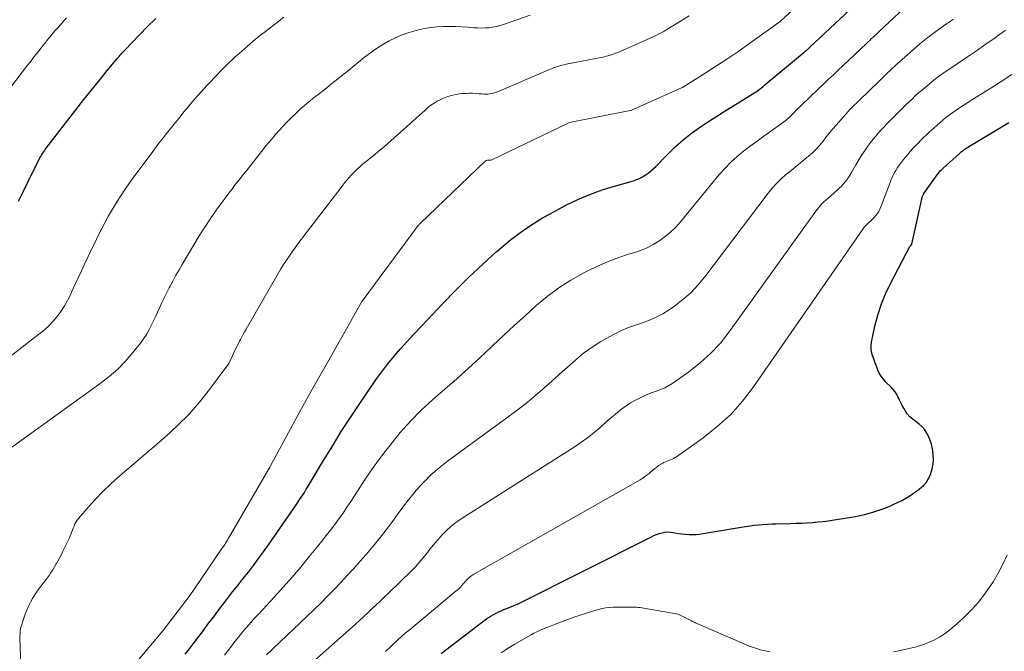
# Model space of a CAD drawing. Units: feet. Extents: x 1159172 to 1161672, y 7061370 to 7068870.
# Drawn here: x 1160594 to 1160653, y 7062008 to 7062046 of the extents above; entities that cross this region are included whole.
import ezdxf

# ---------------------------------------------------------------- set-up
doc = ezdxf.new("R2010")
doc.units = ezdxf.units.FT
doc.header["$MEASUREMENT"] = 0
doc.layers.add('Level 44', color=7, linetype='Continuous', lineweight=0)
doc.layers.add('Level 45', color=7, linetype='Continuous', lineweight=0)

msp = doc.modelspace()

# ---------------------------------------------------------------- linework, layer by layer
at = {"layer": 'Level 44', "color": 32, "linetype": 'Continuous', "lineweight": 30, "flags": 128}
for points, elevation in [([(1160603.77, 7062008.24), (1160603.97, 7062008.48), (1160604.16, 7062008.72), (1160604.34, 7062008.97), (1160604.53, 7062009.22), (1160604.81, 7062009.59), (1160605.14, 7062010.03), (1160605.47, 7062010.46), (1160605.8, 7062010.9), (1160606.13, 7062011.33), (1160606.31, 7062011.57), (1160606.62, 7062011.97), (1160606.93, 7062012.36), (1160607.24, 7062012.76), (1160607.56, 7062013.16), (1160607.86, 7062013.56), (1160608.17, 7062013.96), (1160608.46, 7062014.37), (1160608.76, 7062014.78), (1160610.3, 7062017), (1160610.43, 7062017.18), (1160610.55, 7062017.36), (1160610.67, 7062017.55), (1160610.8, 7062017.74), (1160610.92, 7062017.92), (1160611.03, 7062018.11), (1160611.15, 7062018.3), (1160611.26, 7062018.49), (1160612.06, 7062019.84), (1160612.59, 7062020.7), (1160613.12, 7062021.56), (1160613.67, 7062022.4), (1160614.23, 7062023.24), (1160615.2, 7062024.67), (1160615.55, 7062025.15), (1160615.9, 7062025.62), (1160616.28, 7062026.08), (1160616.67, 7062026.52), (1160617.07, 7062026.96), (1160617.47, 7062027.4), (1160617.88, 7062027.83), (1160618.28, 7062028.26), (1160619.19, 7062029.21), (1160619.97, 7062030.02), (1160620.76, 7062030.8), (1160621.57, 7062031.57), (1160622.4, 7062032.33), (1160622.43, 7062032.35), (1160623.27, 7062033.05), (1160624.14, 7062033.7), (1160625.07, 7062034.29), (1160626.02, 7062034.82), (1160626.57, 7062035.11), (1160627.28, 7062035.45), (1160628, 7062035.76), (1160628.73, 7062036.03), (1160629.48, 7062036.26), (1160630.61, 7062036.58), (1160630.8, 7062036.65), (1160630.98, 7062036.72), (1160631.15, 7062036.81), (1160631.32, 7062036.91), (1160631.49, 7062037.03), (1160631.64, 7062037.15), (1160631.79, 7062037.28), (1160631.94, 7062037.42), (1160632.64, 7062038.15), (1160633.1, 7062038.6), (1160633.59, 7062039.03), (1160634.09, 7062039.43), (1160634.62, 7062039.81), (1160635.16, 7062040.16), (1160635.71, 7062040.51), (1160636.26, 7062040.86), (1160636.81, 7062041.2), (1160637.87, 7062041.85), (1160637.95, 7062041.9), (1160638.04, 7062041.96), (1160638.12, 7062042.02), (1160638.19, 7062042.08), (1160638.27, 7062042.14), (1160638.35, 7062042.2), (1160638.43, 7062042.27), (1160638.5, 7062042.33), (1160640.82, 7062044.27), (1160640.86, 7062044.31), (1160640.91, 7062044.34), (1160640.95, 7062044.38), (1160640.99, 7062044.42), (1160641.04, 7062044.45), (1160641.08, 7062044.49), (1160641.12, 7062044.53), (1160641.16, 7062044.57), (1160643.59, 7062046.82)], 2280), ([(1160593.8, 7062035.35), (1160594.08, 7062035.92), (1160594.36, 7062036.49), (1160595.05, 7062037.86), (1160595.09, 7062037.94), (1160595.14, 7062038.03), (1160595.19, 7062038.11), (1160595.24, 7062038.2), (1160595.29, 7062038.28), (1160595.35, 7062038.36), (1160595.4, 7062038.44), (1160595.46, 7062038.52), (1160597.72, 7062041.43), (1160598.07, 7062041.87), (1160598.42, 7062042.3), (1160598.77, 7062042.74), (1160599.12, 7062043.17), (1160599.73, 7062043.92), (1160599.78, 7062043.98), (1160599.84, 7062044.04), (1160599.89, 7062044.1), (1160599.94, 7062044.16), (1160599.99, 7062044.22), (1160600.05, 7062044.28), (1160600.1, 7062044.33), (1160600.16, 7062044.39), (1160601.04, 7062045.31), (1160601.53, 7062045.8), (1160602.02, 7062046.29)], 2270), ([(1160619.11, 7062008.28), (1160621.23, 7062009.91), (1160621.35, 7062010.01), (1160621.47, 7062010.1), (1160621.59, 7062010.19), (1160621.71, 7062010.28), (1160621.84, 7062010.37), (1160621.97, 7062010.45), (1160622.1, 7062010.53), (1160622.23, 7062010.61), (1160622.25, 7062010.62), (1160622.39, 7062010.7), (1160622.54, 7062010.78), (1160622.69, 7062010.84), (1160622.84, 7062010.91), (1160623.04, 7062010.98), (1160623.12, 7062011.01), (1160623.2, 7062011.04), (1160623.28, 7062011.07), (1160623.36, 7062011.11), (1160623.44, 7062011.14), (1160623.52, 7062011.17), (1160623.6, 7062011.21), (1160623.67, 7062011.24), (1160631.68, 7062015.27), (1160631.83, 7062015.35), (1160631.99, 7062015.41), (1160632.15, 7062015.47), (1160632.32, 7062015.51), (1160632.48, 7062015.54), (1160632.65, 7062015.56), (1160632.82, 7062015.55), (1160632.98, 7062015.53), (1160633.09, 7062015.51), (1160633.3, 7062015.47), (1160633.51, 7062015.44), (1160633.72, 7062015.42), (1160633.94, 7062015.41), (1160634.15, 7062015.4), (1160634.36, 7062015.41), (1160634.57, 7062015.43), (1160634.78, 7062015.46), (1160637.05, 7062015.85), (1160637.31, 7062015.89), (1160637.57, 7062015.93), (1160637.84, 7062015.96), (1160638.1, 7062015.99), (1160638.37, 7062016.01), (1160638.63, 7062016.02), (1160638.89, 7062016.04), (1160639.16, 7062016.05), (1160640.01, 7062016.07), (1160640.34, 7062016.08), (1160640.66, 7062016.09), (1160640.99, 7062016.11), (1160641.32, 7062016.13), (1160641.64, 7062016.16), (1160641.97, 7062016.19), (1160642.29, 7062016.23), (1160642.62, 7062016.28), (1160643.66, 7062016.44), (1160644.09, 7062016.52), (1160644.52, 7062016.62), (1160644.94, 7062016.74), (1160645.35, 7062016.88), (1160645.65, 7062016.99), (1160645.91, 7062017.09), (1160646.16, 7062017.2), (1160646.42, 7062017.32), (1160646.67, 7062017.44), (1160646.91, 7062017.58), (1160647.15, 7062017.72), (1160647.38, 7062017.88), (1160647.61, 7062018.04), (1160647.74, 7062018.14), (1160647.96, 7062018.33), (1160648.14, 7062018.54), (1160648.29, 7062018.78), (1160648.41, 7062019.05), (1160648.48, 7062019.33), (1160648.54, 7062019.61), (1160648.56, 7062019.9), (1160648.55, 7062020.19), (1160648.55, 7062020.24), (1160648.51, 7062020.54), (1160648.44, 7062020.82), (1160648.34, 7062021.1), (1160648.22, 7062021.37), (1160648.16, 7062021.47), (1160648.04, 7062021.67), (1160647.89, 7062021.85), (1160647.72, 7062022.01), (1160647.53, 7062022.15), (1160647.33, 7062022.3), (1160647.16, 7062022.45), (1160647, 7062022.63), (1160646.87, 7062022.83), (1160646.79, 7062022.96), (1160646.7, 7062023.12), (1160646.61, 7062023.29), (1160646.53, 7062023.45), (1160646.45, 7062023.62), (1160646.37, 7062023.79), (1160646.27, 7062023.95), (1160646.16, 7062024.09), (1160646.03, 7062024.23), (1160645.72, 7062024.53), (1160645.57, 7062024.7), (1160645.43, 7062024.88), (1160645.32, 7062025.07), (1160645.22, 7062025.28), (1160645.21, 7062025.31), (1160645.13, 7062025.51), (1160645.06, 7062025.71), (1160644.99, 7062025.91), (1160644.91, 7062026.11), (1160644.86, 7062026.31), (1160644.83, 7062026.51), (1160644.83, 7062026.72), (1160644.86, 7062026.92), (1160645.06, 7062027.87), (1160645.24, 7062028.54), (1160645.45, 7062029.2), (1160645.71, 7062029.84), (1160646.01, 7062030.47), (1160647.16, 7062032.65), (1160647.22, 7062032.7), (1160647.28, 7062032.78), (1160647.89, 7062035.58), (1160647.89, 7062035.6), (1160647.9, 7062035.62), (1160647.91, 7062035.64), (1160647.91, 7062035.66), (1160647.95, 7062035.74), (1160647.96, 7062035.76), (1160647.97, 7062035.77), (1160647.98, 7062035.79), (1160647.99, 7062035.81), (1160648.78, 7062036.93), (1160648.82, 7062036.98), (1160648.86, 7062037.03), (1160648.91, 7062037.08), (1160648.95, 7062037.13), (1160648.99, 7062037.18), (1160649.04, 7062037.23), (1160649.09, 7062037.27), (1160649.14, 7062037.32), (1160650.13, 7062038.21), (1160650.18, 7062038.27), (1160650.24, 7062038.32), (1160650.3, 7062038.36), (1160650.37, 7062038.41), (1160650.43, 7062038.46), (1160650.49, 7062038.5), (1160650.56, 7062038.54), (1160650.62, 7062038.58), (1160652.22, 7062039.54), (1160653.08, 7062040.06)], 2290)]:
    msp.add_lwpolyline(points, dxfattribs=dict(at, elevation=elevation))
at = {"layer": 'Level 45', "color": 32, "linetype": 'Continuous', "lineweight": 0, "flags": 128}
for points, elevation in [([(1160599.2, 7062005.77), (1160602.12, 7062009.27), (1160602.16, 7062009.31), (1160602.2, 7062009.36), (1160602.24, 7062009.41), (1160602.28, 7062009.46), (1160602.32, 7062009.5), (1160602.36, 7062009.55), (1160602.4, 7062009.6), (1160602.44, 7062009.65), (1160604.01, 7062011.69), (1160604.09, 7062011.81), (1160604.18, 7062011.93), (1160604.26, 7062012.04), (1160604.34, 7062012.16), (1160606.02, 7062014.62), (1160606.07, 7062014.69), (1160606.11, 7062014.75), (1160606.15, 7062014.81), (1160606.19, 7062014.88), (1160606.23, 7062014.94), (1160606.27, 7062015.01), (1160606.31, 7062015.07), (1160606.35, 7062015.14), (1160608.85, 7062019.44), (1160608.88, 7062019.51), (1160610.22, 7062021.98), (1160610.73, 7062022.91), (1160611.24, 7062023.84), (1160611.76, 7062024.77), (1160612.29, 7062025.69), (1160613.34, 7062027.54), (1160614.36, 7062029.35), (1160614.37, 7062029.37), (1160617.72, 7062033.89), (1160617.76, 7062033.93), (1160617.79, 7062033.97), (1160617.83, 7062033.99), (1160617.87, 7062034.03), (1160621.72, 7062037.73), (1160621.79, 7062037.78), (1160621.88, 7062037.8), (1160621.96, 7062037.8), (1160622.04, 7062037.8), (1160622.09, 7062037.8), (1160626.75, 7062040.05), (1160626.79, 7062040.06), (1160630.42, 7062040.77), (1160630.46, 7062040.78), (1160633.52, 7062042.15), (1160633.55, 7062042.16), (1160634.91, 7062043.01), (1160635.58, 7062043.45), (1160636.25, 7062043.89), (1160636.91, 7062044.34), (1160637.57, 7062044.8), (1160639.39, 7062046.11), (1160639.44, 7062046.15), (1160642.36, 7062048.85)], 2278), ([(1160606.14, 7062008.18), (1160606.34, 7062008.45), (1160606.55, 7062008.73), (1160606.76, 7062009), (1160606.97, 7062009.27), (1160607.19, 7062009.54), (1160607.22, 7062009.58), (1160607.46, 7062009.86), (1160607.7, 7062010.14), (1160607.95, 7062010.41), (1160608.2, 7062010.68), (1160609.1, 7062011.66), (1160609.64, 7062012.25), (1160610.18, 7062012.85), (1160610.7, 7062013.46), (1160611.21, 7062014.08), (1160611.69, 7062014.68), (1160611.96, 7062015.01), (1160612.22, 7062015.34), (1160612.48, 7062015.67), (1160612.73, 7062016.01), (1160612.98, 7062016.35), (1160613.23, 7062016.69), (1160613.46, 7062017.04), (1160613.7, 7062017.39), (1160614.09, 7062018), (1160614.52, 7062018.65), (1160614.96, 7062019.3), (1160615.42, 7062019.93), (1160615.89, 7062020.56), (1160616.06, 7062020.78), (1160616.65, 7062021.5), (1160617.26, 7062022.19), (1160617.91, 7062022.84), (1160618.59, 7062023.46), (1160619.33, 7062024.1), (1160620.03, 7062024.72), (1160620.73, 7062025.35), (1160621.42, 7062025.98), (1160622.1, 7062026.62), (1160622.19, 7062026.71), (1160622.83, 7062027.31), (1160623.47, 7062027.91), (1160624.12, 7062028.5), (1160624.77, 7062029.08), (1160624.79, 7062029.1), (1160625.45, 7062029.65), (1160626.14, 7062030.16), (1160626.86, 7062030.62), (1160627.6, 7062031.04), (1160628.04, 7062031.26), (1160628.59, 7062031.53), (1160629.15, 7062031.77), (1160629.73, 7062031.99), (1160630.31, 7062032.18), (1160630.69, 7062032.29), (1160631.09, 7062032.43), (1160631.47, 7062032.59), (1160631.83, 7062032.78), (1160632.19, 7062033), (1160632.52, 7062033.25), (1160632.84, 7062033.51), (1160633.14, 7062033.8), (1160633.42, 7062034.11), (1160635.75, 7062036.96), (1160636.09, 7062037.33), (1160636.44, 7062037.69), (1160636.81, 7062038.03), (1160637.2, 7062038.35), (1160637.6, 7062038.65), (1160638.01, 7062038.95), (1160638.42, 7062039.25), (1160638.83, 7062039.54), (1160639.45, 7062039.98), (1160639.61, 7062040.1), (1160639.77, 7062040.23), (1160639.93, 7062040.37), (1160640.08, 7062040.52), (1160640.22, 7062040.66), (1160640.37, 7062040.81), (1160640.52, 7062040.96), (1160640.66, 7062041.1), (1160642.12, 7062042.49), (1160642.21, 7062042.58), (1160642.29, 7062042.66), (1160642.38, 7062042.74), (1160642.47, 7062042.82), (1160642.56, 7062042.9), (1160642.65, 7062042.98), (1160642.74, 7062043.07), (1160642.83, 7062043.15), (1160644.56, 7062044.79), (1160644.66, 7062044.88), (1160644.75, 7062044.97), (1160644.84, 7062045.06), (1160644.94, 7062045.15), (1160645.03, 7062045.24), (1160645.13, 7062045.33), (1160645.22, 7062045.41), (1160645.31, 7062045.5), (1160646.83, 7062046.92)], 2282), ([(1160591.29, 7062024.51), (1160595.03, 7062027.39), (1160595.33, 7062027.63), (1160595.61, 7062027.89), (1160595.87, 7062028.17), (1160596.12, 7062028.46), (1160596.34, 7062028.76), (1160596.55, 7062029.08), (1160596.74, 7062029.41), (1160596.91, 7062029.75), (1160596.98, 7062029.91), (1160597.18, 7062030.34), (1160597.37, 7062030.77), (1160597.57, 7062031.19), (1160597.77, 7062031.62), (1160597.97, 7062032.05), (1160598.18, 7062032.48), (1160598.39, 7062032.9), (1160598.6, 7062033.33), (1160598.76, 7062033.64), (1160598.97, 7062034.06), (1160599.2, 7062034.47), (1160599.43, 7062034.87), (1160599.67, 7062035.28), (1160599.92, 7062035.67), (1160600.18, 7062036.07), (1160600.45, 7062036.45), (1160600.72, 7062036.83), (1160601.9, 7062038.4), (1160602.15, 7062038.74), (1160602.41, 7062039.07), (1160602.67, 7062039.4), (1160602.93, 7062039.73), (1160602.94, 7062039.75), (1160603.2, 7062040.07), (1160603.46, 7062040.39), (1160603.72, 7062040.71), (1160603.98, 7062041.02), (1160604.24, 7062041.34), (1160604.51, 7062041.65), (1160604.79, 7062041.96), (1160605.06, 7062042.26), (1160605.23, 7062042.44), (1160605.59, 7062042.82), (1160605.96, 7062043.2), (1160606.34, 7062043.57), (1160606.72, 7062043.93), (1160606.8, 7062044.01), (1160607.15, 7062044.32), (1160607.5, 7062044.63), (1160607.85, 7062044.93), (1160608.21, 7062045.22), (1160608.58, 7062045.51), (1160608.94, 7062045.79), (1160609.31, 7062046.07), (1160609.68, 7062046.36)], 2272), ([(1160591.43, 7062019.21), (1160598.7, 7062024.45), (1160599.23, 7062024.86), (1160599.74, 7062025.3), (1160600.2, 7062025.78), (1160600.65, 7062026.29), (1160601.1, 7062026.86), (1160601.29, 7062027.11), (1160601.46, 7062027.37), (1160601.61, 7062027.64), (1160601.75, 7062027.91), (1160601.88, 7062028.19), (1160602.02, 7062028.48), (1160602.15, 7062028.76), (1160602.28, 7062029.04), (1160602.41, 7062029.33), (1160602.55, 7062029.61), (1160602.69, 7062029.89), (1160602.83, 7062030.17), (1160602.88, 7062030.27), (1160603.06, 7062030.6), (1160603.23, 7062030.92), (1160603.41, 7062031.25), (1160603.6, 7062031.57), (1160604.3, 7062032.75), (1160604.62, 7062033.28), (1160604.96, 7062033.8), (1160605.3, 7062034.32), (1160605.66, 7062034.83), (1160606.06, 7062035.38), (1160606.23, 7062035.61), (1160606.4, 7062035.84), (1160606.57, 7062036.06), (1160606.74, 7062036.29), (1160606.91, 7062036.51), (1160607.09, 7062036.73), (1160607.26, 7062036.95), (1160607.44, 7062037.17), (1160608.49, 7062038.5), (1160608.71, 7062038.78), (1160608.94, 7062039.05), (1160609.17, 7062039.32), (1160609.41, 7062039.59), (1160609.65, 7062039.85), (1160609.89, 7062040.11), (1160610.15, 7062040.36), (1160610.4, 7062040.6), (1160610.46, 7062040.66), (1160610.69, 7062040.87), (1160610.93, 7062041.07), (1160611.17, 7062041.28), (1160611.41, 7062041.47), (1160611.66, 7062041.67), (1160611.9, 7062041.86), (1160612.15, 7062042.06), (1160612.39, 7062042.25), (1160612.46, 7062042.31), (1160612.74, 7062042.53), (1160613.02, 7062042.75), (1160613.3, 7062042.98), (1160613.58, 7062043.2), (1160614.52, 7062043.97), (1160614.87, 7062044.24), (1160615.23, 7062044.49), (1160615.6, 7062044.72), (1160615.98, 7062044.94), (1160616.37, 7062045.13), (1160616.77, 7062045.31), (1160617.18, 7062045.45), (1160617.6, 7062045.57), (1160617.75, 7062045.6), (1160618.11, 7062045.68), (1160618.48, 7062045.74), (1160618.85, 7062045.78), (1160619.23, 7062045.81), (1160619.6, 7062045.81), (1160619.98, 7062045.81), (1160620.35, 7062045.79), (1160620.72, 7062045.76), (1160621.04, 7062045.73), (1160621.27, 7062045.72), (1160621.5, 7062045.71), (1160621.73, 7062045.72), (1160621.95, 7062045.73), (1160622.18, 7062045.76), (1160622.4, 7062045.8), (1160622.62, 7062045.86), (1160622.84, 7062045.93), (1160624.42, 7062046.49)], 2274), ([(1160592.6, 7062041.23), (1160594.35, 7062043.49), (1160594.49, 7062043.66), (1160594.62, 7062043.84), (1160594.75, 7062044.01), (1160594.89, 7062044.18), (1160595.02, 7062044.36), (1160595.16, 7062044.53), (1160595.29, 7062044.7), (1160595.43, 7062044.87), (1160595.48, 7062044.94), (1160595.65, 7062045.14), (1160595.82, 7062045.34), (1160595.98, 7062045.54), (1160596.16, 7062045.73), (1160596.67, 7062046.32)], 2268), ([(1160593.95, 7062007.62), (1160593.88, 7062009.18), (1160593.9, 7062009.58), (1160593.9, 7062009.6), (1160593.9, 7062009.61), (1160593.9, 7062009.63), (1160593.91, 7062009.64), (1160593.92, 7062009.71), (1160593.92, 7062009.72), (1160593.92, 7062009.74), (1160593.93, 7062009.76), (1160593.93, 7062009.77), (1160594.21, 7062010.63), (1160594.3, 7062010.88), (1160594.4, 7062011.12), (1160594.52, 7062011.35), (1160594.65, 7062011.58), (1160594.72, 7062011.69), (1160594.82, 7062011.86), (1160594.93, 7062012.02), (1160595.05, 7062012.18), (1160595.16, 7062012.33), (1160595.28, 7062012.49), (1160595.4, 7062012.64), (1160595.51, 7062012.8), (1160595.63, 7062012.96), (1160595.74, 7062013.14), (1160595.85, 7062013.3), (1160595.96, 7062013.47), (1160596.06, 7062013.65), (1160596.07, 7062013.66), (1160596.17, 7062013.84), (1160596.27, 7062014.03), (1160596.37, 7062014.21), (1160596.46, 7062014.4), (1160596.6, 7062014.69), (1160596.68, 7062014.85), (1160596.75, 7062015.01), (1160596.83, 7062015.17), (1160596.89, 7062015.33), (1160596.93, 7062015.41), (1160596.98, 7062015.53), (1160597.03, 7062015.66), (1160597.08, 7062015.79), (1160597.13, 7062015.91), (1160597.18, 7062016.04), (1160597.24, 7062016.15), (1160597.32, 7062016.26), (1160597.4, 7062016.37), (1160598.02, 7062017.09), (1160598.43, 7062017.54), (1160598.85, 7062017.98), (1160599.29, 7062018.4), (1160599.75, 7062018.81), (1160602.62, 7062021.28), (1160603.33, 7062021.93), (1160604.01, 7062022.61), (1160604.64, 7062023.33), (1160605.24, 7062024.09), (1160606.22, 7062025.39), (1160606.31, 7062025.51), (1160606.39, 7062025.64), (1160606.46, 7062025.78), (1160606.53, 7062025.91), (1160606.6, 7062026.05), (1160606.66, 7062026.19), (1160606.72, 7062026.33), (1160606.79, 7062026.47), (1160606.85, 7062026.61), (1160606.92, 7062026.74), (1160606.99, 7062026.88), (1160607.06, 7062027.02), (1160607.09, 7062027.07), (1160607.17, 7062027.23), (1160607.26, 7062027.39), (1160607.34, 7062027.54), (1160607.43, 7062027.7), (1160609.35, 7062031.03), (1160609.51, 7062031.3), (1160609.67, 7062031.57), (1160609.84, 7062031.83), (1160610.02, 7062032.09), (1160610.22, 7062032.38), (1160610.3, 7062032.49), (1160610.38, 7062032.61), (1160610.47, 7062032.72), (1160610.55, 7062032.83), (1160610.64, 7062032.95), (1160610.73, 7062033.06), (1160610.82, 7062033.17), (1160610.9, 7062033.29), (1160613.11, 7062036.18), (1160613.22, 7062036.32), (1160613.34, 7062036.47), (1160613.45, 7062036.61), (1160613.57, 7062036.75), (1160613.7, 7062036.89), (1160613.83, 7062037.02), (1160613.96, 7062037.15), (1160614.09, 7062037.28), (1160614.12, 7062037.3), (1160614.24, 7062037.41), (1160614.36, 7062037.52), (1160614.48, 7062037.62), (1160614.61, 7062037.73), (1160614.74, 7062037.83), (1160614.86, 7062037.93), (1160614.99, 7062038.03), (1160615.12, 7062038.13), (1160615.15, 7062038.16), (1160615.3, 7062038.28), (1160615.44, 7062038.4), (1160615.58, 7062038.52), (1160615.72, 7062038.65), (1160618.14, 7062040.8), (1160618.31, 7062040.95), (1160618.49, 7062041.09), (1160618.68, 7062041.22), (1160618.87, 7062041.34), (1160619.08, 7062041.44), (1160619.28, 7062041.54), (1160619.5, 7062041.61), (1160619.72, 7062041.68), (1160619.8, 7062041.69), (1160619.99, 7062041.74), (1160620.18, 7062041.77), (1160620.38, 7062041.79), (1160620.57, 7062041.8), (1160620.77, 7062041.81), (1160620.97, 7062041.81), (1160621.16, 7062041.8), (1160621.36, 7062041.78), (1160621.53, 7062041.77), (1160621.65, 7062041.76), (1160621.77, 7062041.76), (1160621.89, 7062041.76), (1160622.01, 7062041.78), (1160622.13, 7062041.8), (1160622.24, 7062041.82), (1160622.36, 7062041.86), (1160622.47, 7062041.9), (1160625.58, 7062043.23), (1160625.7, 7062043.28), (1160625.83, 7062043.33), (1160625.95, 7062043.38), (1160626.08, 7062043.42), (1160626.21, 7062043.45), (1160626.33, 7062043.49), (1160626.46, 7062043.52), (1160626.59, 7062043.55), (1160628.87, 7062044), (1160628.98, 7062044.03), (1160629.1, 7062044.06), (1160629.22, 7062044.09), (1160629.33, 7062044.13), (1160629.45, 7062044.17), (1160629.56, 7062044.21), (1160629.67, 7062044.25), (1160629.78, 7062044.3), (1160631.66, 7062045.13), (1160631.78, 7062045.18), (1160631.9, 7062045.24), (1160632.02, 7062045.3), (1160632.14, 7062045.36), (1160632.26, 7062045.42), (1160632.38, 7062045.48), (1160632.49, 7062045.55), (1160632.61, 7062045.62), (1160633.42, 7062046.12), (1160633.94, 7062046.45)], 2276), ([(1160608.65, 7062008.21), (1160611.47, 7062010.89), (1160611.88, 7062011.28), (1160612.28, 7062011.69), (1160612.68, 7062012.1), (1160613.08, 7062012.51), (1160613.46, 7062012.93), (1160613.85, 7062013.36), (1160614.23, 7062013.78), (1160614.61, 7062014.21), (1160614.75, 7062014.37), (1160615.12, 7062014.8), (1160615.47, 7062015.24), (1160615.81, 7062015.68), (1160616.14, 7062016.13), (1160616.47, 7062016.59), (1160616.8, 7062017.04), (1160617.15, 7062017.48), (1160617.5, 7062017.91), (1160617.61, 7062018.05), (1160618.04, 7062018.52), (1160618.49, 7062018.98), (1160618.98, 7062019.4), (1160619.49, 7062019.8), (1160623.03, 7062022.38), (1160623.58, 7062022.79), (1160624.12, 7062023.21), (1160624.65, 7062023.64), (1160625.17, 7062024.09), (1160625.24, 7062024.16), (1160625.72, 7062024.58), (1160626.19, 7062025), (1160626.67, 7062025.42), (1160627.14, 7062025.84), (1160627.16, 7062025.85), (1160627.63, 7062026.25), (1160628.13, 7062026.62), (1160628.65, 7062026.95), (1160629.19, 7062027.25), (1160629.5, 7062027.41), (1160629.9, 7062027.61), (1160630.31, 7062027.79), (1160630.73, 7062027.94), (1160631.15, 7062028.08), (1160631.57, 7062028.23), (1160631.97, 7062028.41), (1160632.36, 7062028.62), (1160632.74, 7062028.85), (1160633.06, 7062029.07), (1160633.56, 7062029.46), (1160634.04, 7062029.87), (1160634.47, 7062030.33), (1160634.88, 7062030.82), (1160638.68, 7062035.84), (1160638.92, 7062036.13), (1160639.17, 7062036.41), (1160639.44, 7062036.67), (1160639.72, 7062036.92), (1160640.02, 7062037.16), (1160640.31, 7062037.4), (1160640.6, 7062037.64), (1160640.89, 7062037.88), (1160641.09, 7062038.04), (1160641.33, 7062038.24), (1160641.55, 7062038.46), (1160641.76, 7062038.7), (1160641.96, 7062038.95), (1160642.15, 7062039.2), (1160642.35, 7062039.45), (1160642.55, 7062039.69), (1160642.76, 7062039.93), (1160643.44, 7062040.69), (1160643.57, 7062040.83), (1160643.69, 7062040.96), (1160643.82, 7062041.09), (1160643.96, 7062041.22), (1160644.09, 7062041.35), (1160644.22, 7062041.48), (1160644.35, 7062041.61), (1160644.49, 7062041.74), (1160645.54, 7062042.76), (1160645.68, 7062042.89), (1160645.82, 7062043.03), (1160645.97, 7062043.17), (1160646.11, 7062043.31), (1160646.26, 7062043.44), (1160646.4, 7062043.58), (1160646.55, 7062043.71), (1160646.7, 7062043.84), (1160647.37, 7062044.44), (1160647.75, 7062044.77), (1160648.14, 7062045.08), (1160648.54, 7062045.38), (1160648.94, 7062045.68), (1160649.35, 7062045.96), (1160649.76, 7062046.25)], 2284), ([(1160610.63, 7062007.07), (1160613.95, 7062010.02), (1160614.21, 7062010.25), (1160614.46, 7062010.48), (1160614.71, 7062010.71), (1160614.96, 7062010.95), (1160615.2, 7062011.18), (1160615.45, 7062011.42), (1160615.69, 7062011.65), (1160615.94, 7062011.89), (1160617.32, 7062013.24), (1160617.56, 7062013.48), (1160617.79, 7062013.73), (1160618.01, 7062013.99), (1160618.22, 7062014.25), (1160618.43, 7062014.52), (1160618.64, 7062014.78), (1160618.86, 7062015.04), (1160619.08, 7062015.29), (1160619.14, 7062015.36), (1160619.4, 7062015.63), (1160619.68, 7062015.89), (1160619.98, 7062016.12), (1160620.29, 7062016.34), (1160626.9, 7062020.53), (1160627.25, 7062020.76), (1160627.6, 7062021.01), (1160627.94, 7062021.26), (1160628.27, 7062021.53), (1160628.33, 7062021.57), (1160628.63, 7062021.83), (1160628.92, 7062022.08), (1160629.22, 7062022.34), (1160629.51, 7062022.59), (1160629.82, 7062022.85), (1160630.12, 7062023.07), (1160630.44, 7062023.28), (1160630.78, 7062023.47), (1160630.97, 7062023.57), (1160631.21, 7062023.69), (1160631.47, 7062023.8), (1160631.72, 7062023.9), (1160631.98, 7062023.99), (1160632.24, 7062024.08), (1160632.49, 7062024.19), (1160632.73, 7062024.32), (1160632.96, 7062024.47), (1160633.92, 7062025.14), (1160634.6, 7062025.67), (1160635.23, 7062026.23), (1160635.81, 7062026.86), (1160636.34, 7062027.53), (1160641.53, 7062034.75), (1160641.69, 7062034.95), (1160641.85, 7062035.15), (1160642.03, 7062035.33), (1160642.22, 7062035.5), (1160642.42, 7062035.67), (1160642.61, 7062035.84), (1160642.8, 7062036.01), (1160642.99, 7062036.19), (1160643.02, 7062036.22), (1160643.21, 7062036.42), (1160643.39, 7062036.63), (1160643.54, 7062036.86), (1160643.69, 7062037.1), (1160643.92, 7062037.52), (1160644.09, 7062037.82), (1160644.27, 7062038.12), (1160644.47, 7062038.41), (1160644.67, 7062038.7), (1160644.8, 7062038.86), (1160644.95, 7062039.06), (1160645.11, 7062039.25), (1160645.27, 7062039.44), (1160645.44, 7062039.62), (1160645.61, 7062039.8), (1160645.78, 7062039.98), (1160645.96, 7062040.16), (1160646.13, 7062040.34), (1160646.52, 7062040.72), (1160646.71, 7062040.91), (1160646.9, 7062041.1), (1160647.09, 7062041.28), (1160647.29, 7062041.46), (1160647.48, 7062041.65), (1160647.68, 7062041.83), (1160647.88, 7062042), (1160648.09, 7062042.18), (1160648.3, 7062042.35), (1160648.61, 7062042.61), (1160648.93, 7062042.86), (1160649.26, 7062043.09), (1160649.6, 7062043.32), (1160650.04, 7062043.62), (1160650.6, 7062043.99), (1160651.15, 7062044.36), (1160651.7, 7062044.75), (1160652.25, 7062045.13), (1160652.38, 7062045.22), (1160652.87, 7062045.59)], 2286), ([(1160615.76, 7062008.41), (1160616.06, 7062008.69), (1160616.51, 7062009.11), (1160616.59, 7062009.18), (1160616.67, 7062009.25), (1160616.75, 7062009.32), (1160616.83, 7062009.4), (1160616.91, 7062009.47), (1160616.99, 7062009.54), (1160617.08, 7062009.6), (1160617.16, 7062009.67), (1160620, 7062012.03), (1160620.09, 7062012.1), (1160620.17, 7062012.18), (1160620.25, 7062012.26), (1160620.33, 7062012.35), (1160620.4, 7062012.44), (1160620.48, 7062012.52), (1160620.56, 7062012.61), (1160620.63, 7062012.69), (1160620.65, 7062012.71), (1160620.74, 7062012.8), (1160620.84, 7062012.88), (1160620.94, 7062012.96), (1160621.05, 7062013.03), (1160630.87, 7062018.59), (1160631.01, 7062018.67), (1160631.14, 7062018.76), (1160631.28, 7062018.85), (1160631.41, 7062018.95), (1160631.43, 7062018.97), (1160631.55, 7062019.06), (1160631.66, 7062019.16), (1160631.77, 7062019.25), (1160631.88, 7062019.35), (1160632, 7062019.44), (1160632.11, 7062019.53), (1160632.24, 7062019.61), (1160632.36, 7062019.68), (1160632.43, 7062019.72), (1160632.53, 7062019.76), (1160632.62, 7062019.8), (1160632.72, 7062019.84), (1160632.82, 7062019.88), (1160632.92, 7062019.91), (1160633.01, 7062019.96), (1160633.1, 7062020.01), (1160633.19, 7062020.06), (1160634.79, 7062021.2), (1160635.63, 7062021.87), (1160636.43, 7062022.59), (1160637.14, 7062023.39), (1160637.8, 7062024.24), (1160644.34, 7062033.68), (1160644.42, 7062033.79), (1160644.51, 7062033.89), (1160644.61, 7062033.99), (1160644.71, 7062034.09), (1160644.81, 7062034.18), (1160644.91, 7062034.27), (1160645.01, 7062034.37), (1160645.1, 7062034.48), (1160645.12, 7062034.5), (1160645.21, 7062034.61), (1160645.3, 7062034.74), (1160645.36, 7062034.87), (1160645.42, 7062035.01), (1160645.97, 7062036.48), (1160646.04, 7062036.67), (1160646.13, 7062036.85), (1160646.22, 7062037.02), (1160646.31, 7062037.19), (1160646.42, 7062037.36), (1160646.53, 7062037.52), (1160646.65, 7062037.68), (1160646.77, 7062037.84), (1160647.03, 7062038.15), (1160647.18, 7062038.32), (1160647.34, 7062038.5), (1160647.49, 7062038.67), (1160647.65, 7062038.83), (1160647.81, 7062039), (1160647.97, 7062039.16), (1160648.14, 7062039.32), (1160648.3, 7062039.48), (1160648.6, 7062039.75), (1160648.78, 7062039.91), (1160648.96, 7062040.07), (1160649.15, 7062040.23), (1160649.33, 7062040.38), (1160649.52, 7062040.52), (1160649.72, 7062040.66), (1160649.92, 7062040.8), (1160650.12, 7062040.93), (1160651.13, 7062041.57), (1160651.84, 7062042.02), (1160652.55, 7062042.47), (1160653.25, 7062042.94)], 2288), ([(1160646.18, 7062008.39), (1160646.39, 7062008.43), (1160647.2, 7062008.6), (1160647.56, 7062008.69), (1160647.91, 7062008.8), (1160648.26, 7062008.94), (1160648.59, 7062009.09), (1160648.92, 7062009.26), (1160649.23, 7062009.46), (1160649.53, 7062009.68), (1160649.81, 7062009.92), (1160650.37, 7062010.42), (1160650.84, 7062010.89), (1160651.29, 7062011.38), (1160651.69, 7062011.91), (1160652.06, 7062012.46), (1160652.13, 7062012.57), (1160652.43, 7062013.1), (1160652.71, 7062013.63), (1160652.97, 7062014.18)], 2292), ([(1160622.69, 7062008.32), (1160622.88, 7062008.45), (1160623.08, 7062008.58), (1160623.28, 7062008.71), (1160623.48, 7062008.83), (1160624.49, 7062009.41), (1160624.65, 7062009.5), (1160624.82, 7062009.58), (1160624.99, 7062009.66), (1160625.17, 7062009.73), (1160626.31, 7062010.17), (1160626.57, 7062010.27), (1160626.84, 7062010.37), (1160627.11, 7062010.47), (1160627.38, 7062010.56), (1160627.42, 7062010.57), (1160627.67, 7062010.66), (1160627.92, 7062010.74), (1160628.18, 7062010.82), (1160628.44, 7062010.89), (1160628.51, 7062010.92), (1160628.73, 7062010.97), (1160628.95, 7062011.01), (1160629.18, 7062011.04), (1160629.4, 7062011.05), (1160630.7, 7062011.05), (1160630.8, 7062011.05), (1160630.9, 7062011.04), (1160631, 7062011.03), (1160631.11, 7062011.02), (1160633.29, 7062010.64), (1160634.08, 7062010.23), (1160634.1, 7062010.22), (1160634.12, 7062010.21), (1160634.14, 7062010.2), (1160634.16, 7062010.19), (1160634.24, 7062010.15), (1160634.26, 7062010.14), (1160634.28, 7062010.13), (1160634.3, 7062010.12), (1160634.32, 7062010.11), (1160637.49, 7062008.75), (1160637.67, 7062008.68), (1160637.85, 7062008.62), (1160638.03, 7062008.56), (1160638.21, 7062008.51), (1160638.4, 7062008.46), (1160638.59, 7062008.42), (1160638.78, 7062008.38)], 2292)]:
    msp.add_lwpolyline(points, dxfattribs=dict(at, elevation=elevation))

doc.saveas('drawing.dxf')
